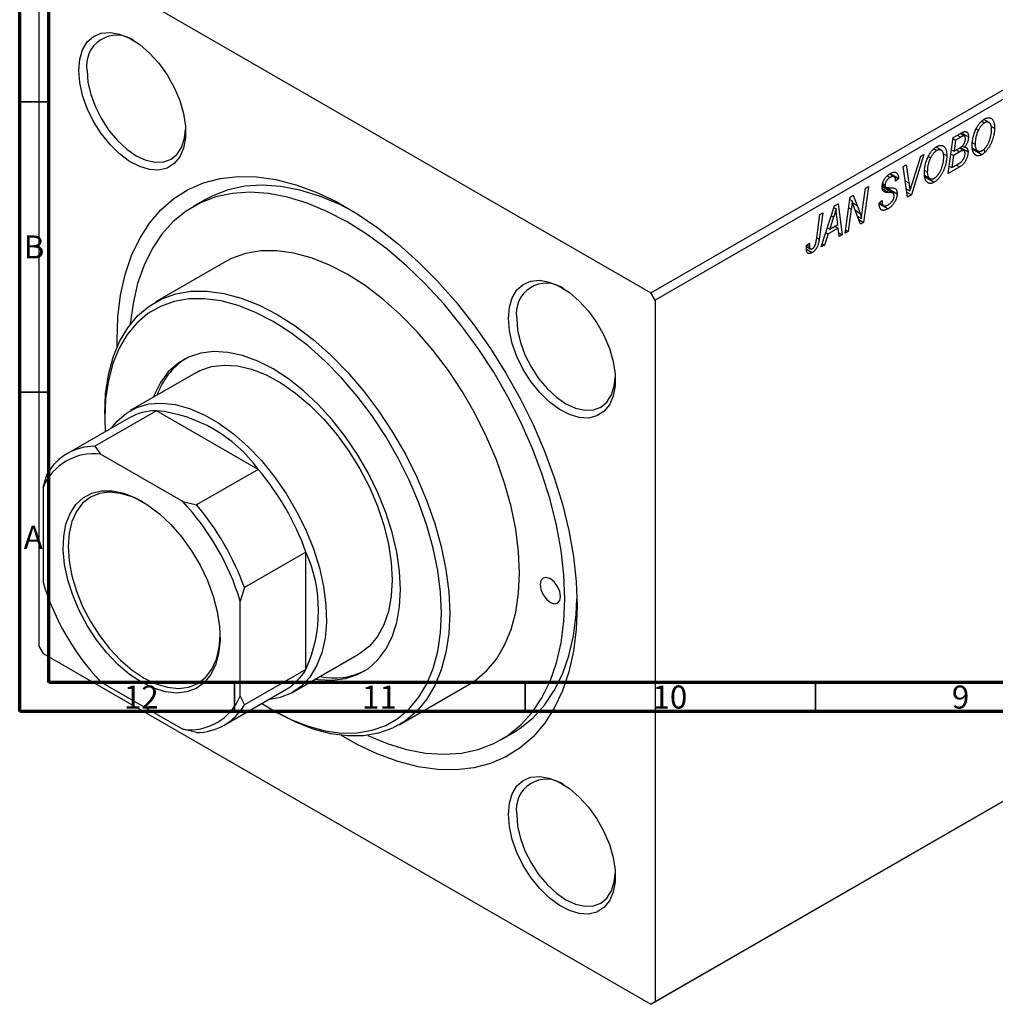
# Model space of a CAD drawing. Units: millimetres. Extents: x -15 to 635, y -45 to 415.
# Drawn here: x 15 to 183, y -45 to 124 of the extents above; entities that cross this region are included whole.
import ezdxf

# ---------------------------------------------------------------- set-up
doc = ezdxf.new("R2010")
doc.units = ezdxf.units.MM
doc.styles.add('SLDTEXTSTYLE0', font='TXT', dxfattribs={"width": 0.75})

msp = doc.modelspace()

# ---------------------------------------------------------------- linework, layer by layer
at = {"color": 7, "linetype": 'Continuous', "lineweight": 70}
for p, q in [((15, 5), (15, 415)), ((20, 10), (20, 410)), ((584, 10), (20, 10)), ((589, 5), (15, 5))]:
    msp.add_line(p, q, dxfattribs=at)
at = {"color": 7, "linetype": 'Continuous', "lineweight": 25}
for p, q in [((19.02, 137.47), (123.67, 77.06)), ((18.31, 137.06), (18.31, 16.22)), ((123.67, 77.06), (207.11, 125.23)), ((207.82, 124), (124.38, 75.83)), ((181.86, 106.41), (180.98, 106.92)), ((179.65, 105.33), (180.04, 105.1)), ((180.61, 106.62), (181.09, 106.34)), ((182.23, 105.8), (182.81, 105.46)), ((174.84, 97.62), (175.68, 103.81)), ((175.66, 103.65), (176.1, 103.39)), ((175.68, 103.81), (176.94, 104.55)), ((176.98, 103.9), (176.1, 103.39)), ((177.62, 104.09), (176.89, 104.51)), ((177.12, 104.64), (178.31, 103.95)), ((172.38, 101.87), (172.86, 101.59)), ((173.63, 101.66), (172.75, 102.17)), ((176.1, 103.39), (175.84, 101.46)), ((175.84, 101.46), (176.68, 101.94)), ((177.56, 101.56), (176.78, 102.01)), ((176.93, 102.12), (178.25, 101.36)), ((177.25, 102.37), (177.63, 102.16)), ((179.02, 102.92), (179.47, 102.66)), ((179.04, 102.02), (179.91, 101.52)), ((179.1, 101.8), (180.65, 100.9)), ((170.66, 100.92), (168.5, 93.95)), ((168.67, 96.03), (170.11, 100.6)), ((170.11, 100.6), (170.66, 100.92)), ((171.42, 100.58), (171.81, 100.35)), ((174, 101.05), (174.58, 100.71)), ((175.3, 100.99), (175.74, 100.73)), ((175.39, 101.72), (175.84, 101.46)), ((175.74, 100.73), (175.46, 98.64)), ((176.83, 101.36), (175.74, 100.73)), ((176.25, 101.7), (176.83, 101.36)), ((181.13, 101.25), (181.09, 101.71)), ((167.08, 98.85), (167.6, 99.15)), ((167.84, 93.57), (167.08, 98.85)), ((167.6, 99.15), (168.08, 96.02)), ((176.82, 98.76), (174.84, 97.62)), ((175.01, 98.9), (175.46, 98.64)), ((175.46, 98.64), (176.42, 99.2)), ((176.25, 99.09), (176.82, 98.76)), ((164.33, 97.25), (164.83, 96.96)), ((165.53, 97.06), (164.7, 97.53)), ((164.76, 97.57), (166.29, 96.69)), ((164.86, 97.64), (166.29, 96.82)), ((166.29, 96.69), (165.78, 96.33)), ((166.29, 96.82), (166.29, 96.69)), ((170.79, 98.17), (171.24, 97.91)), ((170.82, 97.27), (171.68, 96.77)), ((170.87, 97.05), (172.43, 96.15)), ((160.09, 91.47), (160.59, 95.11)), ((161.11, 95.41), (160.28, 89.21)), ((160.59, 95.11), (161.11, 95.41)), ((165.34, 94.24), (163.46, 95.32)), ((163.51, 95.63), (164.12, 95.28)), ((163.51, 95.6), (166.03, 94.14)), ((163.55, 95.9), (163.98, 95.65)), ((165.78, 96.33), (165.78, 96.47)), ((167.64, 94.98), (168.25, 94.63)), ((157.1, 87.37), (157.94, 93.58)), ((157.94, 93.58), (158.49, 93.89)), ((158.49, 93.89), (159.16, 92.13)), ((163.7, 94.61), (164.05, 94.41)), ((167.72, 94.4), (168.5, 93.95)), ((168.5, 93.95), (167.84, 93.57)), ((46.97, 93.15), (44.85, 91.93)), ((152.98, 85), (155.28, 92.04)), ((155.19, 91.75), (155.52, 91.55)), ((155.28, 92.04), (155.91, 92.4)), ((155.91, 92.4), (156.59, 87.08)), ((157.89, 93.16), (158.31, 92.91)), ((159.73, 88.89), (158.71, 91.59)), ((162.95, 92.61), (163.46, 92.98)), ((162.95, 92.58), (163.59, 92.21)), ((162.96, 92.54), (163.7, 92.11)), ((162.96, 92.44), (164.48, 91.56)), ((163.32, 92.87), (163.46, 92.79)), ((163.46, 92.98), (163.46, 92.79)), ((152.14, 86.18), (152.73, 90.57)), ((153.25, 90.87), (152.64, 86.32)), ((152.73, 90.57), (153.25, 90.87)), ((155.11, 90.15), (154.43, 88.06)), ((155.83, 88.87), (155.65, 90.2)), ((158.15, 91.47), (157.62, 87.67)), ((159.21, 90.26), (159.9, 89.86)), ((154.05, 88.28), (154.43, 88.06)), ((155.9, 88.24), (154.15, 87.23)), ((154.43, 88.06), (155.83, 88.87)), ((155.33, 88.58), (155.9, 88.24)), ((156.07, 86.78), (155.9, 88.24)), ((159.43, 89.7), (160.28, 89.21)), ((160.28, 89.21), (159.73, 88.89)), ((154.15, 87.23), (153.54, 85.32)), ((153.78, 87.44), (154.15, 87.23)), ((156, 87.42), (156.59, 87.08)), ((156.59, 87.08), (156.07, 86.78)), ((157.62, 87.67), (157.1, 87.37)), ((157.18, 87.93), (157.62, 87.67)), ((150.43, 85.04), (151.09, 84.66)), ((150.46, 85.25), (150.98, 85.62)), ((150.55, 85.31), (150.93, 85.09)), ((153.54, 85.32), (152.98, 85)), ((153.16, 85.54), (153.54, 85.32)), ((150.42, 84.6), (151.43, 84.02)), ((50.35, 82.4), (38.33, 75.46)), ((124.38, 75.83), (123.67, 77.06)), ((124.38, 75.83), (124.38, -45.01)), ((45.33, 63.33), (34.01, 56.8)), ((38.56, 56.79), (27.95, 50.67)), ((29.63, 56.23), (29.63, 55.41)), ((56.05, 46.69), (38.56, 56.79)), ((33.81, 55.53), (23.2, 49.41)), ((27.95, 50.67), (28.92, 49.29)), ((43.06, 41.13), (28.92, 49.29)), ((19.02, 43.58), (19.73, 45.92)), ((56.05, 46.69), (45.44, 40.57)), ((19.02, 43.58), (19.02, 27.25)), ((43.06, 41.13), (45.44, 40.57)), ((64.28, 32.45), (53.67, 26.33)), ((64.28, 12.25), (64.28, 32.45)), ((53.67, 26.33), (52.96, 23.98)), ((52.96, 7.65), (52.96, 23.98)), ((18.31, 16.22), (19.02, 14.99)), ((19.02, 14.99), (123.67, -45.42)), ((62.01, 8.3), (73.32, 14.84)), ((64.28, 12.25), (53.67, 6.13)), ((28.92, 10.1), (43.06, 1.94)), ((50.2, 2.64), (60.8, 8.76)), ((80.32, 2.71), (92.34, 9.65)), ((52.96, 7.65), (53.67, 6.13)), ((58.61, 5.2), (59.32, 4.79)), ((45.44, 1.38), (43.06, 1.94)), ((207.11, 2.75), (123.67, -45.42)), ((124.38, -45.01), (207.82, 3.15)), ((97.84, 0.12), (99.97, 1.35)), ((123.67, -45.42), (124.38, -45.01))]:
    msp.add_line(p, q, dxfattribs=at)
at = {"color": 7, "linetype": 'Continuous', "lineweight": 35}
for p, q in [((20, 110), (15, 110)), ((20, 60), (15, 60)), ((52, 10), (52, 5)), ((102, 10), (102, 5)), ((152, 10), (152, 5))]:
    msp.add_line(p, q, dxfattribs=at)
at = {"color": 8, "linetype": 'Continuous', "lineweight": 25}
for p, q in [((176.4, 104.23), (176.98, 103.9)), ((163.53, 95.01), (164.66, 94.35)), ((167.44, 96.4), (168.08, 96.02)), ((157.69, 91.73), (158.15, 91.47)), ((158.4, 92.56), (159.16, 92.13)), ((154.74, 90.37), (155.11, 90.15)), ((158.81, 91.3), (159.64, 90.82)), ((152.19, 86.58), (152.64, 86.32))]:
    msp.add_line(p, q, dxfattribs=at)
at = {"color": 7, "linetype": 'Continuous', "lineweight": 25, "flags": 128}
for points in [[(25.17, 115.39), (25.34, 117.3), (25.83, 118.95), (26.63, 120.28), (27.71, 121.24), (29.03, 121.8), (30.55, 121.94), (32.2, 121.65), (33.93, 120.93), (35.67, 119.83), (37.37, 118.37), (38.96, 116.62), (40.38, 114.63), (41.59, 112.47), (42.54, 110.23), (43.18, 107.98), (43.52, 105.81), (43.52, 103.79), (43.18, 102), (42.54, 100.5), (41.59, 99.35), (40.38, 98.58), (38.96, 98.23), (37.37, 98.31), (35.67, 98.82), (33.93, 99.73), (32.2, 101.01), (30.55, 102.63), (29.03, 104.51), (27.71, 106.59), (26.63, 108.8), (25.83, 111.06), (25.34, 113.28), (25.17, 115.39)], [(26.59, 115.39), (26.75, 113.38), (27.23, 111.26), (28.02, 109.12), (29.07, 107.02), (30.36, 105.06), (31.82, 103.31), (33.42, 101.83), (35.07, 100.69), (36.73, 99.92), (38.32, 99.56), (39.79, 99.62), (41.07, 100.09), (42.13, 100.97), (42.91, 102.21), (43.39, 103.77), (43.55, 105.19)], [(31.76, 67.76), (31.75, 68.88), (31.91, 72.89), (32.38, 76.68), (33.18, 80.23), (34.27, 83.49), (35.67, 86.46), (37.35, 89.1), (39.31, 91.4), (41.53, 93.32), (43.98, 94.87), (46.66, 96.03), (49.53, 96.78), (52.58, 97.12), (55.78, 97.06), (59.11, 96.58), (62.53, 95.69), (66.03, 94.41), (69.57, 92.73), (73.12, 90.68), (76.66, 88.27), (80.16, 85.52), (83.58, 82.45), (86.91, 79.09), (90.11, 75.46), (93.16, 71.59), (96.04, 67.52), (98.71, 63.28), (101.17, 58.89), (103.38, 54.41), (105.34, 49.85), (107.02, 45.27), (108.42, 40.69), (109.52, 36.15), (110.31, 31.7), (110.78, 27.36), (110.94, 23.17), (110.78, 19.16), (110.31, 15.37), (109.52, 11.82), (108.42, 8.56), (107.02, 5.59), (105.34, 2.95), (103.38, 0.65), (101.17, -1.28), (98.71, -2.82), (96.04, -3.98), (93.16, -4.73), (90.11, -5.07), (86.91, -5.01), (83.58, -4.53), (80.16, -3.64), (76.66, -2.36), (73.12, -0.68), (70.37, 0.87)], [(72.43, 91.11), (70.01, 92.34), (66.58, 93.76), (63.21, 94.79), (59.93, 95.42), (56.76, 95.63), (53.74, 95.43), (50.88, 94.82), (48.22, 93.81), (46.97, 93.15)], [(108.82, 24.39), (108.66, 28.48), (108.18, 32.71), (107.39, 37.06), (106.29, 41.48), (104.89, 45.95), (103.21, 50.41), (101.25, 54.84), (99.04, 59.19), (96.59, 63.43), (93.93, 67.52), (91.08, 71.43), (88.05, 75.12), (84.88, 78.56), (81.6, 81.73), (78.23, 84.59), (74.8, 87.12), (71.35, 89.3), (67.89, 91.11), (64.46, 92.54), (61.09, 93.57), (57.81, 94.19), (54.64, 94.41), (51.62, 94.21), (48.76, 93.6), (46.1, 92.58), (43.65, 91.17), (41.44, 89.37), (39.48, 87.2), (37.8, 84.68), (36.4, 81.83), (35.3, 78.68), (34.51, 75.24), (34.04, 71.67)], [(101.04, 28.88), (100.88, 32.56), (100.4, 36.38), (99.59, 40.32), (98.48, 44.31), (97.07, 48.32), (95.37, 52.31), (93.42, 56.23), (91.22, 60.04), (88.8, 63.69), (86.2, 67.15), (83.43, 70.38), (80.52, 73.34), (77.52, 76.01), (74.45, 78.34), (71.35, 80.32), (68.24, 81.92), (65.17, 83.13), (62.17, 83.94), (59.27, 84.33), (56.5, 84.3), (53.89, 83.85), (51.47, 82.98), (50.35, 82.4)], [(99.14, 72.69), (99.3, 74.6), (99.79, 76.25), (100.59, 77.58), (101.68, 78.55), (103, 79.11), (104.51, 79.24), (106.16, 78.95), (107.89, 78.24), (109.64, 77.13), (111.33, 75.68), (112.92, 73.92), (114.35, 71.93), (115.55, 69.77), (116.5, 67.53), (117.15, 65.28), (117.48, 63.11), (117.48, 61.09), (117.15, 59.3), (116.5, 57.8), (115.55, 56.65), (114.35, 55.88), (112.92, 55.53), (111.33, 55.61), (109.64, 56.12), (107.89, 57.03), (106.16, 58.32), (104.51, 59.93), (103, 61.81), (101.68, 63.9), (100.59, 66.11), (99.79, 68.36), (99.3, 70.58), (99.14, 72.69)], [(29.63, 56.23), (29.79, 59.72), (30.28, 62.99), (31.08, 65.99), (32.19, 68.7), (33.61, 71.08), (35.3, 73.11), (37.26, 74.77), (39.45, 76.04), (41.87, 76.91), (44.48, 77.36), (47.25, 77.39), (50.15, 77), (53.15, 76.19), (56.22, 74.98), (59.33, 73.38), (62.43, 71.4), (65.5, 69.07), (68.5, 66.4), (71.41, 63.44), (74.17, 60.21), (76.78, 56.75), (79.2, 53.1), (81.4, 49.29), (83.35, 45.37), (85.05, 41.38), (86.46, 37.37), (87.57, 33.38), (88.38, 29.45), (88.86, 25.62), (89.02, 21.94)], [(87.61, 21.94), (87.45, 25.53), (86.98, 29.27), (86.19, 33.11), (85.1, 37), (83.73, 40.92), (82.07, 44.81), (80.16, 48.64), (78.02, 52.36), (75.66, 55.92), (73.11, 59.3), (70.41, 62.45), (67.58, 65.34), (64.65, 67.94), (61.65, 70.22), (58.62, 72.16), (55.59, 73.72), (52.59, 74.9), (49.66, 75.69), (46.83, 76.07), (44.12, 76.04), (41.58, 75.6), (39.22, 74.75), (37.07, 73.52), (35.16, 71.89), (33.51, 69.91), (32.13, 67.58), (31.05, 64.94), (30.26, 62.01), (29.79, 58.82), (29.63, 55.41), (29.69, 53.15)], [(100.55, 72.69), (100.71, 70.68), (101.2, 68.56), (101.98, 66.42), (103.04, 64.32), (104.32, 62.36), (105.79, 60.61), (107.38, 59.13), (109.04, 57.99), (110.69, 57.22), (112.28, 56.86), (113.75, 56.92), (115.04, 57.4), (116.09, 58.27), (116.87, 59.51), (117.36, 61.07), (117.51, 62.49)], [(80.54, 26.02), (80.38, 29.17), (79.9, 32.45), (79.11, 35.82), (78.03, 39.24), (76.66, 42.64), (75.03, 45.99), (73.15, 49.23), (71.07, 52.32), (68.81, 55.21), (66.39, 57.86), (63.86, 60.23), (61.26, 62.28), (58.62, 63.99), (55.98, 65.33), (53.37, 66.28), (50.85, 66.83), (48.43, 66.97), (46.17, 66.7), (44.08, 66.02), (42.21, 64.93), (40.58, 63.47), (39.21, 61.65), (38.12, 59.48), (37.97, 59.09)], [(45.33, 63.33), (46.01, 63.69), (48, 64.38), (50.17, 64.64), (52.49, 64.49), (54.92, 63.92), (57.42, 62.94), (59.96, 61.57), (62.49, 59.83), (64.96, 57.75), (67.34, 55.36), (69.59, 52.71), (71.67, 49.83), (73.55, 46.78), (75.19, 43.6), (76.58, 40.35), (77.68, 37.07), (78.48, 33.83), (78.96, 30.67), (79.12, 27.66)], [(30.8, 53.8), (31.77, 55.01), (33.36, 56.39), (35.18, 57.37), (37.21, 57.95), (39.42, 58.11), (41.77, 57.85), (44.23, 57.18), (46.74, 56.1), (49.28, 54.64), (51.8, 52.81), (54.25, 50.65), (56.6, 48.19), (58.81, 45.48), (60.85, 42.55), (62.67, 39.46), (64.25, 36.26), (65.57, 33), (66.59, 29.72), (67.31, 26.5), (67.72, 23.37), (67.8, 20.4), (67.56, 17.62), (66.99, 15.09), (66.12, 12.85), (64.94, 10.93), (63.49, 9.36), (61.79, 8.18), (59.85, 7.39), (57.8, 7.03)], [(35.99, 10.02), (33.93, 11.39), (31.92, 13.1), (30, 15.1), (28.22, 17.34), (26.63, 19.78), (25.25, 22.36), (24.13, 25.01), (23.28, 27.68), (22.73, 30.3), (22.5, 32.81), (22.57, 35.15), (22.97, 37.27), (23.67, 39.11), (24.65, 40.64), (25.91, 41.81), (27.4, 42.61), (29.09, 43), (30.94, 42.99), (32.91, 42.58), (34.96, 41.76), (37.02, 40.57), (39.07, 39.02), (41.04, 37.17), (42.89, 35.04), (44.58, 32.69), (46.07, 30.17), (47.33, 27.55), (48.32, 24.88), (49.01, 22.23), (49.41, 19.66), (49.49, 17.23), (49.25, 14.99), (48.7, 13), (47.86, 11.31), (46.73, 9.96), (45.36, 8.97), (43.76, 8.37), (41.98, 8.18), (40.07, 8.39), (38.05, 9.01), (35.99, 10.02)], [(36.21, 41.08), (34.37, 41.96), (32.37, 42.56), (30.48, 42.75), (28.73, 42.52), (27.17, 41.88), (25.83, 40.85), (24.76, 39.45), (23.97, 37.71), (23.49, 35.68), (23.33, 33.41), (23.49, 30.96), (23.97, 28.37), (24.76, 25.73), (25.83, 23.09), (27.17, 20.52), (28.73, 18.08), (30.48, 15.83), (32.37, 13.83), (34.37, 12.12), (36.42, 10.75)], [(92.34, 9.65), (93.42, 10.34), (95.37, 12), (97.07, 14.03), (98.48, 16.41), (99.59, 19.12), (100.4, 22.12), (100.88, 25.39), (101.04, 28.88)], [(79.12, 27.66), (78.96, 24.83), (78.48, 22.23), (77.68, 19.91), (76.58, 17.91), (75.19, 16.25), (73.55, 14.97), (73.32, 14.84)], [(108.12, 24.8), (107.98, 25.66), (107.6, 26.54), (107.02, 27.31), (106.35, 27.86), (105.67, 28.09), (105.1, 27.98), (104.71, 27.54), (104.58, 26.84), (104.71, 25.98), (105.1, 25.1), (105.67, 24.32), (106.35, 23.78), (107.02, 23.54), (107.6, 23.65), (107.98, 24.09), (108.12, 24.8)], [(65.96, 10.59), (66.39, 10.52), (68.81, 10.38), (71.07, 10.66), (73.15, 11.34), (75.03, 12.42), (76.66, 13.88), (78.03, 15.71), (79.11, 17.87), (79.9, 20.33), (80.38, 23.06), (80.54, 26.02)], [(74.9, 0.89), (78.23, -0.49), (81.6, -1.52), (84.88, -2.15), (88.05, -2.36), (91.08, -2.16), (93.93, -1.55), (96.59, -0.53), (99.04, 0.88), (101.25, 2.68), (103.21, 4.85), (104.89, 7.37), (106.29, 10.22), (107.39, 13.37), (108.18, 16.81), (108.66, 20.49), (108.82, 24.39)], [(99.97, 1.35), (101.16, 2.11), (103.37, 3.9), (105.33, 6.07), (107.02, 8.59), (108.41, 11.44), (109.51, 14.6), (110.31, 18.03), (110.78, 21.71), (110.93, 24.42)], [(56.69, 6.39), (58.62, 5.2), (61.65, 3.63), (64.65, 2.45), (67.58, 1.67), (70.41, 1.29), (73.11, 1.32), (75.66, 1.76), (78.02, 2.6), (80.16, 3.84), (82.07, 5.46), (83.73, 7.44), (85.1, 9.77), (86.19, 12.41), (86.98, 15.35), (87.45, 18.53), (87.61, 21.94)], [(89.02, 21.94), (88.86, 18.45), (88.38, 15.18), (87.57, 12.18), (86.46, 9.47), (85.05, 7.09), (83.35, 5.06), (81.4, 3.4), (79.2, 2.13), (76.78, 1.26), (74.17, 0.81), (71.41, 0.78), (68.5, 1.17), (65.5, 1.98), (62.43, 3.19), (59.33, 4.79), (59.32, 4.79)], [(36.42, 10.75), (38.46, 9.76), (40.46, 9.16), (42.35, 8.97), (44.1, 9.2), (45.67, 9.84), (47, 10.87), (48.07, 12.27), (48.86, 14.01), (49.34, 16.04), (49.5, 18.07)], [(99.14, -12.72), (99.3, -10.81), (99.79, -9.16), (100.59, -7.83), (101.68, -6.86), (103, -6.3), (104.51, -6.17), (106.16, -6.46), (107.89, -7.17), (109.64, -8.28), (111.33, -9.73), (112.92, -11.49), (114.35, -13.48), (115.55, -15.64), (116.5, -17.88), (117.15, -20.13), (117.48, -22.3), (117.48, -24.32), (117.15, -26.11), (116.5, -27.61), (115.55, -28.76), (114.35, -29.53), (112.92, -29.88), (111.33, -29.8), (109.64, -29.29), (107.89, -28.38), (106.16, -27.09), (104.51, -25.48), (103, -23.6), (101.68, -21.51), (100.59, -19.3), (99.79, -17.05), (99.3, -14.83), (99.14, -12.72)], [(100.55, -12.72), (100.71, -14.73), (101.2, -16.85), (101.98, -18.99), (103.04, -21.09), (104.32, -23.05), (105.79, -24.8), (107.38, -26.28), (109.04, -27.42), (110.69, -28.19), (112.28, -28.55), (113.75, -28.49), (115.04, -28.01), (116.09, -27.14), (116.87, -25.9), (117.36, -24.34), (117.51, -22.92)]]:
    msp.add_lwpolyline(points, dxfattribs=at)
at = {"color": 7, "linetype": 'Continuous', "lineweight": 25}
for centre, radius, start, end in [((31.7, 116.26), 5.19, 54.3927, 189.6533), ((105.67, 73.56), 5.19, 54.3927, 189.6533), ((50.43, 55.4), 12.45, 123.9377, 160.7773), ((38.61, 47.03), 9.76, 90.2929, 119.4695), ((35.99, 32.15), 24.78, 35.9471, 84.0583), ((27.71, 39.96), 9.41, 82.5902, 157.4206), ((27.95, 41.18), 9.49, 89.9834, 150.0273), ((21.06, 16.99), 45.9, 19.6783, 40.3217), ((11.14, 11.27), 43.72, 16.9115, 43.0885), ((10.45, 10.87), 45.9, 19.6783, 40.3217), ((41.65, 22.35), 24.78, 335.9483, 24.0517), ((60.85, 39.96), 43.72, 196.9115, 223.0885), ((55.88, 17.14), 9.72, 300.4583, 329.7839), ((69.03, 23.02), 12.25, 258.9206, 296.3536), ((44.28, 11.26), 9.41, 262.5902, 337.4206), ((45.45, 10.87), 9.49, 269.9834, 330.0273), ((105.67, -11.85), 5.19, 54.3927, 189.6533)]:
    msp.add_arc(centre, radius, start, end, dxfattribs=at)
for points, knots in [([(179.63, 105.31), (179.68, 105.41), (179.78, 105.6), (179.95, 105.87), (180.12, 106.12), (180.3, 106.34), (180.49, 106.55), (180.69, 106.73), (180.89, 106.89), (181.03, 106.98), (181.1, 107.02)], [0, 0, 0, 0, 0.136649, 0.267317, 0.392462, 0.514504, 0.634349, 0.753991, 0.875713, 1, 1, 1, 1]), ([(181.1, 107.02), (181.16, 107.05), (181.28, 107.12), (181.45, 107.18), (181.62, 107.22), (181.77, 107.24), (181.92, 107.23), (182.07, 107.2), (182.2, 107.14), (182.33, 107.05), (182.44, 106.94), (182.54, 106.81), (182.62, 106.65), (182.69, 106.46), (182.75, 106.25), (182.78, 106.01), (182.81, 105.75), (182.81, 105.56), (182.81, 105.46)], [0, 0, 0, 0, 0.057263, 0.112568, 0.166985, 0.220742, 0.275104, 0.330458, 0.387584, 0.447151, 0.508197, 0.570573, 0.634393, 0.700852, 0.770128, 0.84281, 0.919314, 1, 1, 1, 1]), ([(178.96, 102.39), (178.96, 102.52), (178.96, 102.77), (178.99, 103.15), (179.05, 103.52), (179.12, 103.89), (179.22, 104.26), (179.33, 104.61), (179.47, 104.97), (179.58, 105.19), (179.63, 105.31)], [0, 0, 0, 0, 0.1409755, 0.2756587, 0.405254, 0.529661, 0.6505885, 0.7685867, 0.8846941, 1, 1, 1, 1]), ([(181.09, 106.34), (181.04, 106.31), (180.94, 106.25), (180.8, 106.14), (180.66, 106.01), (180.53, 105.86), (180.4, 105.7), (180.27, 105.52), (180.15, 105.32), (180.08, 105.18), (180.04, 105.1)], [0, 0, 0, 0, 0.117728, 0.233769, 0.350965, 0.4701, 0.593538, 0.722044, 0.856958, 1, 1, 1, 1]), ([(182.81, 105.46), (182.81, 105.38), (182.81, 105.22), (182.79, 104.98), (182.77, 104.74), (182.73, 104.5), (182.69, 104.26), (182.63, 104.02), (182.57, 103.77), (182.49, 103.53), (182.41, 103.3), (182.32, 103.07), (182.23, 102.85), (182.13, 102.64), (182.03, 102.43), (181.92, 102.24), (181.8, 102.06), (181.68, 101.89), (181.56, 101.72), (181.44, 101.57), (181.31, 101.43), (181.18, 101.3), (181.05, 101.18), (180.92, 101.07), (180.79, 100.98), (180.7, 100.92), (180.65, 100.9)], [0, 0, 0, 0, 0.051795, 0.102706, 0.152363, 0.20141, 0.249746, 0.297455, 0.344845, 0.392009, 0.438322, 0.482904, 0.52599, 0.567516, 0.607845, 0.646963, 0.685433, 0.723119, 0.76018, 0.796023, 0.830829, 0.865359, 0.899013, 0.932797, 0.966382, 1, 1, 1, 1]), ([(180.69, 101.59), (180.72, 101.61), (180.79, 101.64), (180.88, 101.71), (180.97, 101.79), (181.07, 101.88), (181.16, 101.98), (181.25, 102.08), (181.34, 102.2), (181.43, 102.32), (181.52, 102.46), (181.61, 102.6), (181.69, 102.75), (181.77, 102.91), (181.85, 103.08), (181.92, 103.26), (181.99, 103.45), (182.05, 103.65), (182.11, 103.85), (182.16, 104.05), (182.2, 104.25), (182.24, 104.44), (182.26, 104.64), (182.28, 104.84), (182.3, 105.03), (182.3, 105.16), (182.3, 105.23)], [0, 0, 0, 0, 0.030176, 0.060293, 0.090803, 0.121741, 0.153666, 0.186656, 0.220594, 0.25591, 0.292425, 0.329862, 0.368912, 0.409588, 0.452023, 0.496192, 0.542678, 0.591467, 0.641257, 0.690858, 0.741213, 0.791552, 0.842645, 0.894004, 0.946744, 1, 1, 1, 1]), ([(182.3, 105.23), (182.3, 105.3), (182.29, 105.43), (182.28, 105.61), (182.25, 105.78), (182.21, 105.93), (182.16, 106.06), (182.1, 106.18), (182.03, 106.28), (181.95, 106.35), (181.85, 106.41), (181.76, 106.46), (181.66, 106.49), (181.55, 106.49), (181.44, 106.48), (181.33, 106.45), (181.21, 106.41), (181.13, 106.36), (181.09, 106.34)], [0, 0, 0, 0, 0.080233, 0.156686, 0.228935, 0.298158, 0.36508, 0.429725, 0.492502, 0.554569, 0.615156, 0.672906, 0.72873, 0.782677, 0.836275, 0.890041, 0.944187, 1, 1, 1, 1]), ([(176.94, 104.55), (176.98, 104.57), (177.05, 104.61), (177.16, 104.66), (177.25, 104.71), (177.34, 104.75), (177.43, 104.79), (177.5, 104.81), (177.57, 104.83), (177.61, 104.84), (177.63, 104.85)], [0, 0, 0, 0, 0.160667, 0.311308, 0.450626, 0.580101, 0.699851, 0.808858, 0.908906, 1, 1, 1, 1]), ([(177.8, 103.62), (177.8, 103.66), (177.79, 103.74), (177.78, 103.85), (177.75, 103.93), (177.71, 104), (177.66, 104.06), (177.61, 104.1), (177.55, 104.12), (177.48, 104.12), (177.39, 104.1), (177.28, 104.06), (177.14, 103.99), (177.04, 103.93), (176.98, 103.9)], [0, 0, 0, 0, 0.087384, 0.169067, 0.245795, 0.32049, 0.391012, 0.456907, 0.520234, 0.58197, 0.653444, 0.747012, 0.862036, 1, 1, 1, 1]), ([(177.51, 102.66), (177.54, 102.7), (177.58, 102.78), (177.64, 102.9), (177.69, 103.02), (177.73, 103.14), (177.76, 103.26), (177.78, 103.38), (177.8, 103.5), (177.8, 103.58), (177.8, 103.62)], [0, 0, 0, 0, 0.123467, 0.244945, 0.364273, 0.485492, 0.607054, 0.732837, 0.864398, 1, 1, 1, 1]), ([(177.63, 104.85), (177.68, 104.85), (177.78, 104.86), (177.92, 104.83), (178.04, 104.77), (178.14, 104.68), (178.22, 104.54), (178.27, 104.37), (178.31, 104.17), (178.31, 104.02), (178.31, 103.95)], [0, 0, 0, 0, 0.119928, 0.235269, 0.350507, 0.46798, 0.589731, 0.717624, 0.853308, 1, 1, 1, 1]), ([(178.31, 103.95), (178.31, 103.87), (178.31, 103.71), (178.27, 103.47), (178.22, 103.23), (178.14, 103), (178.05, 102.77), (177.93, 102.56), (177.79, 102.35), (177.68, 102.22), (177.63, 102.16)], [0, 0, 0, 0, 0.139737, 0.27085, 0.396572, 0.518678, 0.638194, 0.756304, 0.875627, 1, 1, 1, 1]), ([(180.04, 105.1), (179.99, 105.01), (179.9, 104.82), (179.78, 104.53), (179.69, 104.24), (179.61, 103.93), (179.55, 103.62), (179.5, 103.31), (179.47, 102.98), (179.47, 102.77), (179.47, 102.66)], [0, 0, 0, 0, 0.113035, 0.226833, 0.343503, 0.463933, 0.588336, 0.718997, 0.855944, 1, 1, 1, 1]), ([(171.4, 100.56), (171.46, 100.66), (171.55, 100.85), (171.72, 101.12), (171.89, 101.37), (172.07, 101.59), (172.26, 101.8), (172.46, 101.98), (172.66, 102.14), (172.8, 102.23), (172.87, 102.27)], [0, 0, 0, 0, 0.136649, 0.267317, 0.392462, 0.514504, 0.634349, 0.753991, 0.875713, 1, 1, 1, 1]), ([(174.07, 100.48), (174.07, 100.55), (174.07, 100.68), (174.05, 100.86), (174.02, 101.03), (173.98, 101.18), (173.93, 101.31), (173.87, 101.43), (173.8, 101.53), (173.72, 101.6), (173.63, 101.66), (173.53, 101.71), (173.43, 101.74), (173.32, 101.74), (173.21, 101.73), (173.1, 101.7), (172.98, 101.66), (172.9, 101.61), (172.86, 101.59)], [0, 0, 0, 0, 0.080233, 0.156686, 0.228935, 0.298158, 0.36508, 0.429725, 0.492502, 0.554569, 0.615156, 0.672906, 0.72873, 0.782677, 0.836275, 0.890041, 0.944187, 1, 1, 1, 1]), ([(172.87, 102.27), (172.93, 102.3), (173.05, 102.37), (173.22, 102.43), (173.39, 102.47), (173.55, 102.49), (173.69, 102.48), (173.84, 102.45), (173.97, 102.39), (174.1, 102.3), (174.21, 102.19), (174.31, 102.06), (174.4, 101.9), (174.47, 101.71), (174.52, 101.5), (174.56, 101.26), (174.58, 101), (174.58, 100.81), (174.58, 100.71)], [0, 0, 0, 0, 0.057263, 0.112568, 0.166985, 0.220742, 0.275104, 0.330458, 0.387584, 0.447151, 0.508197, 0.570573, 0.634393, 0.700852, 0.770128, 0.84281, 0.919314, 1, 1, 1, 1]), ([(176.68, 101.94), (176.73, 101.97), (176.82, 102.02), (176.95, 102.11), (177.07, 102.2), (177.19, 102.29), (177.28, 102.38), (177.37, 102.47), (177.45, 102.56), (177.49, 102.63), (177.51, 102.66)], [0, 0, 0, 0, 0.16478, 0.317369, 0.458139, 0.586478, 0.703401, 0.810687, 0.908475, 1, 1, 1, 1]), ([(177.63, 102.16), (177.68, 102.16), (177.77, 102.16), (177.9, 102.13), (178.01, 102.07), (178.09, 101.99), (178.16, 101.87), (178.21, 101.73), (178.24, 101.55), (178.25, 101.43), (178.25, 101.36)], [0, 0, 0, 0, 0.126608, 0.247435, 0.365969, 0.484667, 0.605544, 0.729814, 0.860223, 1, 1, 1, 1]), ([(180.65, 100.9), (180.62, 100.88), (180.54, 100.83), (180.43, 100.78), (180.32, 100.74), (180.21, 100.71), (180.1, 100.69), (180, 100.68), (179.9, 100.68), (179.81, 100.69), (179.72, 100.72), (179.63, 100.75), (179.55, 100.8), (179.47, 100.86), (179.39, 100.93), (179.32, 101.01), (179.26, 101.1), (179.19, 101.21), (179.14, 101.32), (179.09, 101.45), (179.05, 101.58), (179.01, 101.72), (178.99, 101.88), (178.97, 102.04), (178.96, 102.21), (178.96, 102.33), (178.96, 102.39)], [0, 0, 0, 0, 0.037871, 0.075237, 0.11171, 0.148029, 0.183728, 0.219856, 0.256064, 0.292697, 0.329695, 0.367325, 0.405491, 0.444657, 0.485073, 0.526789, 0.569693, 0.61444, 0.660121, 0.706461, 0.752896, 0.800235, 0.848718, 0.897827, 0.948312, 1, 1, 1, 1]), ([(179.47, 102.66), (179.47, 102.59), (179.47, 102.46), (179.49, 102.29), (179.52, 102.13), (179.56, 101.98), (179.61, 101.85), (179.67, 101.74), (179.74, 101.65), (179.83, 101.57), (179.92, 101.51), (180.02, 101.47), (180.12, 101.44), (180.23, 101.44), (180.34, 101.45), (180.45, 101.48), (180.57, 101.52), (180.65, 101.57), (180.69, 101.59)], [0, 0, 0, 0, 0.078033, 0.152299, 0.22365, 0.292087, 0.357858, 0.42248, 0.486131, 0.549178, 0.610839, 0.669701, 0.726227, 0.781477, 0.835572, 0.889574, 0.944401, 1, 1, 1, 1]), ([(170.73, 97.64), (170.73, 97.77), (170.73, 98.02), (170.76, 98.4), (170.82, 98.77), (170.89, 99.14), (170.99, 99.51), (171.1, 99.86), (171.24, 100.22), (171.35, 100.44), (171.4, 100.56)], [0, 0, 0, 0, 0.1409755, 0.2756587, 0.405254, 0.529661, 0.6505885, 0.7685867, 0.8846941, 1, 1, 1, 1]), ([(171.81, 100.35), (171.76, 100.26), (171.67, 100.07), (171.56, 99.78), (171.46, 99.49), (171.38, 99.18), (171.32, 98.87), (171.27, 98.56), (171.25, 98.23), (171.24, 98.02), (171.24, 97.91)], [0, 0, 0, 0, 0.113035, 0.226833, 0.343503, 0.463933, 0.588336, 0.718997, 0.855944, 1, 1, 1, 1]), ([(172.86, 101.59), (172.81, 101.56), (172.71, 101.5), (172.57, 101.39), (172.44, 101.26), (172.3, 101.11), (172.17, 100.95), (172.05, 100.77), (171.92, 100.57), (171.85, 100.43), (171.81, 100.35)], [0, 0, 0, 0, 0.117728, 0.233769, 0.350965, 0.4701, 0.593538, 0.722044, 0.856958, 1, 1, 1, 1]), ([(174.58, 100.71), (174.58, 100.63), (174.58, 100.47), (174.57, 100.23), (174.54, 99.99), (174.51, 99.75), (174.46, 99.51), (174.41, 99.27), (174.34, 99.02), (174.27, 98.78), (174.18, 98.55), (174.1, 98.32), (174, 98.1), (173.9, 97.89), (173.8, 97.68), (173.69, 97.49), (173.58, 97.31), (173.46, 97.14), (173.33, 96.97), (173.21, 96.82), (173.08, 96.68), (172.95, 96.55), (172.82, 96.43), (172.69, 96.32), (172.56, 96.23), (172.47, 96.17), (172.43, 96.15)], [0, 0, 0, 0, 0.051795, 0.102706, 0.152363, 0.20141, 0.249746, 0.297455, 0.344845, 0.392009, 0.438322, 0.482904, 0.52599, 0.567516, 0.607845, 0.646963, 0.685433, 0.723119, 0.76018, 0.796023, 0.830829, 0.865359, 0.899013, 0.932797, 0.966382, 1, 1, 1, 1]), ([(172.46, 96.84), (172.5, 96.86), (172.56, 96.89), (172.65, 96.96), (172.75, 97.04), (172.84, 97.13), (172.93, 97.23), (173.02, 97.33), (173.12, 97.45), (173.21, 97.57), (173.3, 97.71), (173.38, 97.85), (173.46, 98), (173.54, 98.16), (173.62, 98.33), (173.69, 98.51), (173.76, 98.7), (173.82, 98.9), (173.88, 99.1), (173.93, 99.3), (173.97, 99.5), (174.01, 99.69), (174.04, 99.89), (174.05, 100.09), (174.07, 100.28), (174.07, 100.41), (174.07, 100.48)], [0, 0, 0, 0, 0.030176, 0.060293, 0.090803, 0.121741, 0.153666, 0.186656, 0.220594, 0.25591, 0.292425, 0.329862, 0.368912, 0.409588, 0.452023, 0.496192, 0.542678, 0.591467, 0.641257, 0.690858, 0.741213, 0.791552, 0.842645, 0.894004, 0.946744, 1, 1, 1, 1]), ([(178.25, 101.36), (178.25, 101.28), (178.24, 101.12), (178.2, 100.86), (178.14, 100.6), (178.05, 100.33), (177.94, 100.07), (177.81, 99.82), (177.68, 99.59), (177.52, 99.38), (177.36, 99.19), (177.19, 99.02), (177.01, 98.87), (176.89, 98.8), (176.82, 98.76)], [0, 0, 0, 0, 0.088578, 0.176365, 0.264048, 0.353928, 0.442467, 0.526724, 0.607259, 0.686569, 0.765062, 0.842252, 0.920056, 1, 1, 1, 1]), ([(177.73, 101.08), (177.73, 101.11), (177.73, 101.18), (177.72, 101.27), (177.71, 101.35), (177.68, 101.41), (177.66, 101.47), (177.62, 101.52), (177.58, 101.55), (177.54, 101.58), (177.48, 101.59), (177.41, 101.59), (177.34, 101.58), (177.26, 101.56), (177.16, 101.53), (177.06, 101.49), (176.95, 101.43), (176.87, 101.39), (176.83, 101.36)], [0, 0, 0, 0, 0.066266, 0.129062, 0.187439, 0.242568, 0.294745, 0.345267, 0.394489, 0.443474, 0.49418, 0.548994, 0.609496, 0.674326, 0.745687, 0.82396, 0.908624, 1, 1, 1, 1]), ([(176.93, 99.52), (176.97, 99.55), (177.04, 99.61), (177.15, 99.71), (177.24, 99.82), (177.34, 99.93), (177.42, 100.05), (177.5, 100.18), (177.56, 100.32), (177.62, 100.47), (177.67, 100.63), (177.71, 100.78), (177.73, 100.93), (177.73, 101.03), (177.73, 101.08)], [0, 0, 0, 0, 0.0844041, 0.1647797, 0.2435569, 0.3199881, 0.3960936, 0.4739402, 0.5550729, 0.6418717, 0.7308445, 0.8189541, 0.9082363, 1, 1, 1, 1]), ([(176.42, 99.2), (176.45, 99.21), (176.51, 99.25), (176.6, 99.3), (176.67, 99.34), (176.74, 99.39), (176.8, 99.42), (176.85, 99.46), (176.89, 99.49), (176.92, 99.51), (176.93, 99.52)], [0, 0, 0, 0, 0.179752, 0.343748, 0.491948, 0.624351, 0.741161, 0.842384, 0.929856, 1, 1, 1, 1]), ([(163.46, 95.32), (163.46, 95.38), (163.47, 95.49), (163.48, 95.65), (163.51, 95.82), (163.55, 95.99), (163.61, 96.15), (163.67, 96.32), (163.75, 96.48), (163.83, 96.63), (163.93, 96.79), (164.03, 96.93), (164.15, 97.07), (164.27, 97.2), (164.4, 97.32), (164.54, 97.44), (164.69, 97.54), (164.8, 97.61), (164.85, 97.64)], [0, 0, 0, 0, 0.066693, 0.131022, 0.192633, 0.25246, 0.311271, 0.36977, 0.428017, 0.487385, 0.546826, 0.606416, 0.666886, 0.728073, 0.791764, 0.857836, 0.927254, 1, 1, 1, 1]), ([(164.83, 96.96), (164.8, 96.94), (164.73, 96.9), (164.64, 96.84), (164.55, 96.77), (164.47, 96.7), (164.4, 96.62), (164.33, 96.54), (164.26, 96.46), (164.2, 96.37), (164.15, 96.28), (164.1, 96.19), (164.06, 96.1), (164.03, 96.01), (164.01, 95.92), (163.99, 95.83), (163.98, 95.74), (163.98, 95.68), (163.98, 95.65)], [0, 0, 0, 0, 0.0788743, 0.1532382, 0.2234665, 0.2915614, 0.3556867, 0.4182903, 0.4785821, 0.5382753, 0.5968908, 0.6534383, 0.7096645, 0.7654283, 0.8214527, 0.8786206, 0.9380093, 1, 1, 1, 1]), ([(165.78, 96.47), (165.78, 96.51), (165.78, 96.6), (165.75, 96.72), (165.72, 96.83), (165.67, 96.93), (165.6, 97.01), (165.52, 97.07), (165.43, 97.1), (165.33, 97.12), (165.22, 97.11), (165.1, 97.08), (164.97, 97.03), (164.88, 96.98), (164.83, 96.96)], [0, 0, 0, 0, 0.08218, 0.1629, 0.243329, 0.324985, 0.406155, 0.485584, 0.565597, 0.647922, 0.731777, 0.81743, 0.906898, 1, 1, 1, 1]), ([(164.85, 97.64), (164.92, 97.68), (165.06, 97.75), (165.26, 97.83), (165.44, 97.87), (165.61, 97.88), (165.76, 97.85), (165.89, 97.78), (166.01, 97.69), (166.11, 97.56), (166.19, 97.41), (166.25, 97.23), (166.29, 97.03), (166.29, 96.89), (166.29, 96.82)], [0, 0, 0, 0, 0.093705, 0.181461, 0.264701, 0.344698, 0.423293, 0.501994, 0.581872, 0.665001, 0.749324, 0.83241, 0.915482, 1, 1, 1, 1]), ([(172.43, 96.15), (172.39, 96.13), (172.31, 96.08), (172.2, 96.03), (172.09, 95.99), (171.98, 95.96), (171.88, 95.94), (171.78, 95.93), (171.68, 95.93), (171.58, 95.94), (171.49, 95.97), (171.4, 96), (171.32, 96.05), (171.24, 96.11), (171.16, 96.18), (171.09, 96.26), (171.03, 96.35), (170.97, 96.46), (170.91, 96.57), (170.86, 96.7), (170.82, 96.83), (170.79, 96.97), (170.76, 97.13), (170.74, 97.29), (170.73, 97.46), (170.73, 97.58), (170.73, 97.64)], [0, 0, 0, 0, 0.037871, 0.075237, 0.11171, 0.148029, 0.183728, 0.219856, 0.256064, 0.292697, 0.329695, 0.367325, 0.405491, 0.444657, 0.485073, 0.526789, 0.569693, 0.61444, 0.660121, 0.706461, 0.752896, 0.800235, 0.848718, 0.897827, 0.948312, 1, 1, 1, 1]), ([(171.24, 97.91), (171.24, 97.84), (171.24, 97.71), (171.26, 97.54), (171.29, 97.38), (171.33, 97.23), (171.38, 97.1), (171.44, 96.99), (171.52, 96.9), (171.6, 96.82), (171.69, 96.76), (171.79, 96.72), (171.89, 96.69), (172, 96.69), (172.11, 96.7), (172.22, 96.73), (172.34, 96.77), (172.42, 96.82), (172.46, 96.84)], [0, 0, 0, 0, 0.078033, 0.152299, 0.22365, 0.292087, 0.357858, 0.42248, 0.486131, 0.549178, 0.610839, 0.669701, 0.726227, 0.781477, 0.835572, 0.889574, 0.944401, 1, 1, 1, 1]), ([(164.05, 94.41), (164, 94.42), (163.91, 94.45), (163.79, 94.52), (163.68, 94.6), (163.6, 94.7), (163.54, 94.83), (163.49, 94.97), (163.47, 95.14), (163.46, 95.26), (163.46, 95.32)], [0, 0, 0, 0, 0.139518, 0.270409, 0.394742, 0.513131, 0.630361, 0.748691, 0.87196, 1, 1, 1, 1]), ([(163.98, 95.65), (163.98, 95.63), (163.98, 95.57), (163.99, 95.5), (164, 95.44), (164.02, 95.39), (164.05, 95.34), (164.08, 95.3), (164.12, 95.27), (164.15, 95.26), (164.17, 95.25)], [0, 0, 0, 0, 0.138833, 0.272733, 0.399006, 0.521115, 0.640682, 0.759436, 0.877627, 1, 1, 1, 1]), ([(164.17, 95.25), (164.19, 95.25), (164.23, 95.24), (164.3, 95.22), (164.39, 95.21), (164.49, 95.2), (164.61, 95.19), (164.75, 95.18), (164.9, 95.18), (165, 95.17), (165.06, 95.17)], [0, 0, 0, 0, 0.0684754, 0.1523118, 0.2524779, 0.3687381, 0.5019629, 0.6512337, 0.8175311, 1, 1, 1, 1]), ([(165.06, 95.17), (165.1, 95.17), (165.18, 95.17), (165.29, 95.16), (165.39, 95.15), (165.47, 95.13), (165.55, 95.12), (165.62, 95.1), (165.67, 95.08), (165.73, 95.04), (165.79, 94.99), (165.85, 94.91), (165.91, 94.82), (165.95, 94.71), (165.99, 94.59), (166.02, 94.45), (166.03, 94.3), (166.03, 94.19), (166.03, 94.14)], [0, 0, 0, 0, 0.075997, 0.145862, 0.209346, 0.266593, 0.318313, 0.363687, 0.403716, 0.437756, 0.501182, 0.565346, 0.631167, 0.699697, 0.770608, 0.843961, 0.920277, 1, 1, 1, 1]), ([(168.08, 96.02), (168.09, 95.95), (168.11, 95.82), (168.14, 95.62), (168.17, 95.43), (168.19, 95.25), (168.21, 95.08), (168.23, 94.92), (168.24, 94.77), (168.25, 94.68), (168.25, 94.63)], [0, 0, 0, 0, 0.151929, 0.2959, 0.432574, 0.56142, 0.682341, 0.796113, 0.901992, 1, 1, 1, 1]), ([(168.25, 94.63), (168.27, 94.7), (168.31, 94.84), (168.37, 95.05), (168.43, 95.24), (168.48, 95.42), (168.53, 95.59), (168.58, 95.75), (168.63, 95.89), (168.66, 95.99), (168.67, 96.03)], [0, 0, 0, 0, 0.1551393, 0.3012025, 0.4388837, 0.5686908, 0.6885672, 0.8009304, 0.9050613, 1, 1, 1, 1]), ([(164.66, 94.35), (164.63, 94.35), (164.56, 94.35), (164.46, 94.36), (164.37, 94.36), (164.29, 94.37), (164.21, 94.38), (164.15, 94.39), (164.09, 94.39), (164.06, 94.4), (164.05, 94.41)], [0, 0, 0, 0, 0.172642, 0.330919, 0.476652, 0.608091, 0.727004, 0.830999, 0.922499, 1, 1, 1, 1]), ([(166.03, 94.14), (166.03, 94.08), (166.03, 93.96), (166.01, 93.78), (165.98, 93.6), (165.93, 93.42), (165.87, 93.23), (165.8, 93.05), (165.71, 92.87), (165.61, 92.69), (165.5, 92.51), (165.38, 92.34), (165.25, 92.19), (165.11, 92.04), (164.96, 91.9), (164.81, 91.78), (164.65, 91.66), (164.54, 91.59), (164.48, 91.56)], [0, 0, 0, 0, 0.064063, 0.126107, 0.186256, 0.245249, 0.304005, 0.363142, 0.423185, 0.484539, 0.546603, 0.607929, 0.669556, 0.731585, 0.795104, 0.860914, 0.928802, 1, 1, 1, 1]), ([(164.52, 92.25), (164.55, 92.27), (164.63, 92.32), (164.73, 92.39), (164.84, 92.47), (164.93, 92.55), (165.02, 92.65), (165.1, 92.74), (165.18, 92.84), (165.25, 92.95), (165.31, 93.05), (165.37, 93.16), (165.42, 93.27), (165.45, 93.37), (165.48, 93.48), (165.5, 93.58), (165.52, 93.68), (165.52, 93.75), (165.52, 93.79)], [0, 0, 0, 0, 0.077104, 0.151107, 0.221012, 0.288111, 0.353658, 0.416427, 0.478853, 0.540527, 0.600859, 0.658915, 0.715398, 0.771409, 0.826731, 0.88297, 0.940769, 1, 1, 1, 1]), ([(165.39, 94.21), (165.37, 94.22), (165.34, 94.24), (165.29, 94.27), (165.22, 94.29), (165.13, 94.31), (165.04, 94.33), (164.93, 94.34), (164.8, 94.35), (164.71, 94.35), (164.66, 94.35)], [0, 0, 0, 0, 0.071655, 0.157052, 0.257531, 0.373864, 0.506125, 0.65449, 0.819085, 1, 1, 1, 1]), ([(165.52, 93.79), (165.52, 93.83), (165.52, 93.92), (165.49, 94.04), (165.45, 94.13), (165.41, 94.18), (165.39, 94.21)], [0, 0, 0, 0, 0.262351, 0.512683, 0.755331, 1, 1, 1, 1]), ([(155.52, 91.55), (155.5, 91.45), (155.45, 91.24), (155.35, 90.91), (155.24, 90.54), (155.16, 90.28), (155.11, 90.15)], [0, 0, 0, 0, 0.21607, 0.454799, 0.715604, 1, 1, 1, 1]), ([(155.65, 90.2), (155.65, 90.27), (155.63, 90.4), (155.61, 90.58), (155.59, 90.76), (155.57, 90.93), (155.56, 91.1), (155.54, 91.26), (155.53, 91.41), (155.53, 91.51), (155.52, 91.55)], [0, 0, 0, 0, 0.1470035, 0.2872716, 0.4217205, 0.5494636, 0.671407, 0.7875598, 0.8970633, 1, 1, 1, 1]), ([(158.31, 92.91), (158.3, 92.81), (158.28, 92.6), (158.25, 92.25), (158.2, 91.87), (158.17, 91.61), (158.15, 91.47)], [0, 0, 0, 0, 0.215514, 0.454705, 0.715314, 1, 1, 1, 1]), ([(158.71, 91.59), (158.67, 91.71), (158.59, 91.94), (158.48, 92.28), (158.39, 92.6), (158.33, 92.81), (158.31, 92.91)], [0, 0, 0, 0, 0.279135, 0.538445, 0.779157, 1, 1, 1, 1]), ([(159.16, 92.13), (159.19, 92.06), (159.23, 91.94), (159.31, 91.76), (159.37, 91.59), (159.43, 91.42), (159.49, 91.26), (159.54, 91.11), (159.59, 90.96), (159.62, 90.87), (159.64, 90.82)], [0, 0, 0, 0, 0.147332, 0.288495, 0.422604, 0.550785, 0.67258, 0.788449, 0.897293, 1, 1, 1, 1]), ([(164.48, 91.56), (164.42, 91.53), (164.3, 91.46), (164.13, 91.38), (163.97, 91.33), (163.82, 91.29), (163.68, 91.28), (163.56, 91.29), (163.44, 91.32), (163.34, 91.37), (163.25, 91.44), (163.17, 91.54), (163.1, 91.66), (163.04, 91.8), (163, 91.97), (162.97, 92.16), (162.95, 92.38), (162.95, 92.53), (162.95, 92.61)], [0, 0, 0, 0, 0.069813, 0.135756, 0.198279, 0.257801, 0.314499, 0.369728, 0.423862, 0.477334, 0.531777, 0.587807, 0.646597, 0.708548, 0.77428, 0.844627, 0.919771, 1, 1, 1, 1]), ([(163.46, 92.79), (163.46, 92.73), (163.46, 92.61), (163.49, 92.46), (163.53, 92.32), (163.57, 92.25), (163.59, 92.21)], [0, 0, 0, 0, 0.263644, 0.515552, 0.760584, 1, 1, 1, 1]), ([(163.59, 92.21), (163.61, 92.19), (163.65, 92.13), (163.73, 92.09), (163.83, 92.06), (163.94, 92.05), (164.07, 92.06), (164.21, 92.1), (164.36, 92.16), (164.46, 92.22), (164.52, 92.25)], [0, 0, 0, 0, 0.101633, 0.207178, 0.319002, 0.440827, 0.569558, 0.70449, 0.847807, 1, 1, 1, 1]), ([(159.64, 90.82), (159.66, 90.76), (159.71, 90.62), (159.77, 90.39), (159.84, 90.13), (159.88, 89.95), (159.9, 89.86)], [0, 0, 0, 0, 0.212177, 0.448901, 0.711491, 1, 1, 1, 1]), ([(159.9, 89.86), (159.93, 90.12), (159.99, 90.66), (160.05, 91.19), (160.09, 91.47)], [0, 0, 0, 0, 0.496159, 1, 1, 1, 1]), ([(150.41, 84.7), (150.42, 84.79), (150.42, 84.97), (150.45, 85.15), (150.46, 85.25)], [0, 0, 0, 0, 0.500764, 1, 1, 1, 1]), ([(150.98, 85.62), (150.97, 85.56), (150.95, 85.46), (150.94, 85.32), (150.93, 85.2), (150.93, 85.13), (150.93, 85.09)], [0, 0, 0, 0, 0.314016, 0.58682, 0.814658, 1, 1, 1, 1]), ([(150.93, 85.09), (150.93, 85.04), (150.93, 84.95), (150.96, 84.83), (151.01, 84.73), (151.07, 84.67), (151.15, 84.63), (151.24, 84.63), (151.35, 84.65), (151.42, 84.69), (151.46, 84.71)], [0, 0, 0, 0, 0.148499, 0.282516, 0.407163, 0.526583, 0.643429, 0.756607, 0.874737, 1, 1, 1, 1]), ([(152.64, 86.32), (152.63, 86.25), (152.6, 86.1), (152.56, 85.88), (152.52, 85.67), (152.47, 85.48), (152.41, 85.3), (152.35, 85.13), (152.28, 84.98), (152.2, 84.84), (152.12, 84.7), (152.04, 84.58), (151.95, 84.47), (151.85, 84.36), (151.75, 84.26), (151.65, 84.17), (151.54, 84.09), (151.46, 84.05), (151.43, 84.02)], [0, 0, 0, 0, 0.091113, 0.17658, 0.255685, 0.329789, 0.398138, 0.462079, 0.521438, 0.576814, 0.630312, 0.682206, 0.733234, 0.78474, 0.836474, 0.889225, 0.943604, 1, 1, 1, 1]), ([(151.46, 84.71), (151.49, 84.73), (151.54, 84.76), (151.62, 84.82), (151.69, 84.9), (151.76, 84.98), (151.82, 85.07), (151.88, 85.16), (151.93, 85.27), (151.97, 85.37), (152, 85.45), (152.02, 85.53), (152.04, 85.61), (152.06, 85.71), (152.08, 85.81), (152.1, 85.92), (152.12, 86.05), (152.13, 86.13), (152.14, 86.18)], [0, 0, 0, 0, 0.0631847, 0.1250225, 0.1851019, 0.2460898, 0.3071185, 0.3701259, 0.4358745, 0.5065775, 0.5457221, 0.5911145, 0.6432179, 0.7013632, 0.7663657, 0.8373319, 0.9152472, 1, 1, 1, 1]), ([(151.43, 84.02), (151.39, 84), (151.31, 83.96), (151.2, 83.91), (151.1, 83.88), (151, 83.86), (150.91, 83.85), (150.83, 83.86), (150.75, 83.88), (150.68, 83.91), (150.62, 83.96), (150.56, 84.02), (150.52, 84.1), (150.48, 84.19), (150.45, 84.3), (150.43, 84.42), (150.42, 84.55), (150.41, 84.65), (150.41, 84.7)], [0, 0, 0, 0, 0.06813, 0.132536, 0.194316, 0.253693, 0.311225, 0.367699, 0.424071, 0.480227, 0.536872, 0.594511, 0.653828, 0.716061, 0.781127, 0.84976, 0.922402, 1, 1, 1, 1])]:
    msp.add_open_spline(points, degree=3, knots=knots, dxfattribs=at)

# ---------------------------------------------------------------- texts
at = {"color": 7, "linetype": 'Continuous', "lineweight": 0, "attachment_point": 2, "style": 'SLDTEXTSTYLE0'}
for s, insert, char_height in [('B', (17.47, 86.97), 3.97), ('A', (17.34, 36.97), 3.97), ('12', (35.92, 9.47), 3.969), ('11', (76.92, 9.47), 3.969), ('10', (126.92, 9.47), 3.969), ('9', (176.96, 9.47), 3.97)]:
    msp.add_mtext(s, dxfattribs=dict(at, insert=insert, char_height=char_height))

doc.saveas('drawing.dxf')
